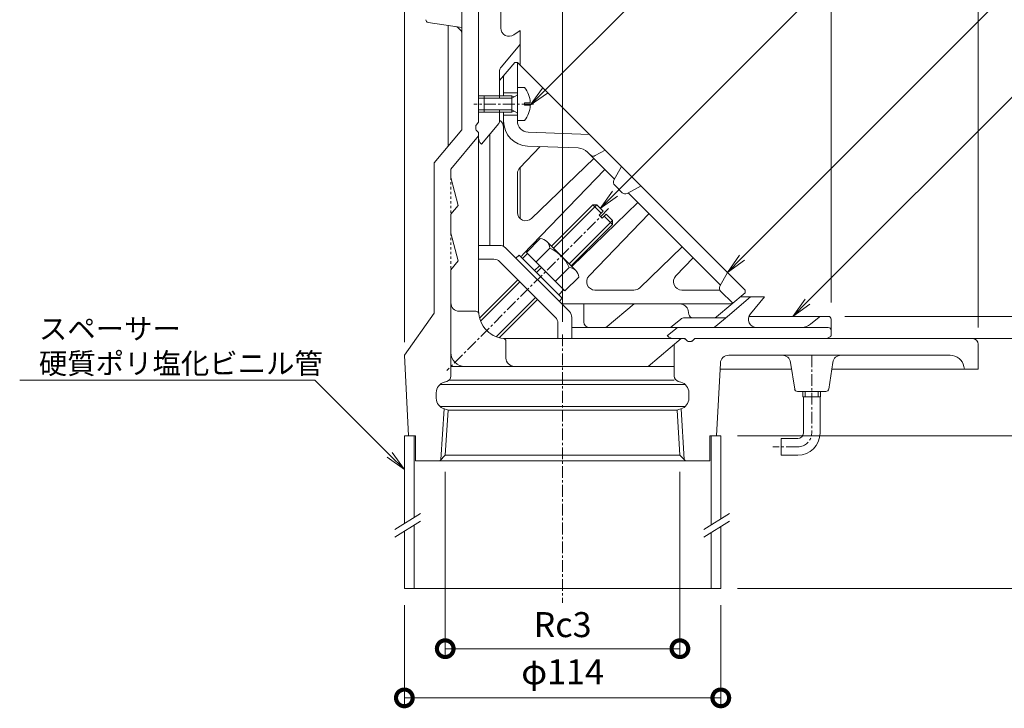
# Model space of a CAD drawing. Units: millimetres. Extents: x -714 to 1954, y 300 to 1470.
# Drawn here: x -702 to -348, y 597 to 845 of the extents above; entities that cross this region are included whole.
import ezdxf
from ezdxf import colors
from ezdxf.entities.mleader import LeaderData, LeaderLine
from ezdxf.math import Vec2, Vec3

# ---------------------------------------------------------------- set-up
doc = ezdxf.new("R2010")
doc.units = ezdxf.units.MM
doc.linetypes.add('中心線（短）', pattern=[6.773333, 4.233333, -0.846667, 0.846667, -0.846667])
doc.linetypes.add('点線（標準）', pattern=[1.693333, 0.846667, -0.846667])
for name, color, linetype in [('(K)アンカー', 3, 'Continuous'), ('(K)ストレーナー', 3, 'Continuous'), ('(K)本体', 4, 'Continuous'), ('(K)防水層押え', 6, 'Continuous')]:
    doc.layers.add(name, color=color, linetype=linetype)
for name, color, linetype, lineweight in [('(K)スペーサー', 7, 'Continuous', 9), ('(K)ボルト', 2, 'Continuous', 9), ('(K)丸小ねじ', 2, 'Continuous', 9), ('(K)寸法', 2, 'Continuous', 9), ('(K)引出線', 7, 'Continuous', 9)]:
    doc.layers.add(name, color=color, linetype=linetype, lineweight=lineweight)
doc.styles.add('(K)MSゴシック', font='txt')
doc.styles.add('文字_異尺度_H2.5', font='txt', dxfattribs={"height": 2.5})
doc.dimstyles.new('KAD-1', dxfattribs={"dimtxt": 3, "dimasz": 4, "dimexe": 1, "dimexo": 2, "dimgap": 1, "dimtad": 1, "dimdec": 1, "dimdsep": 46, "dimtxsty": '(K)MSゴシック', "dimblk": 'DOTSMALL', "dimcen": 0, "dimclrd": 7, "dimclre": 256, "dimclrt": 2, "dimadec": 1, "dimazin": 0, "dimtfac": 1, "dimtdec": 1, "dimtmove": 0, "dimatfit": 3, "dimldrblk": 'DOTSMALL', "dimfxl": 1, "dimtfill": 1, "dimlwd": 9, "dimlwe": -1, "dimarcsym": 0})

# ---------------------------------------------------------------- blocks, each defined once
blk = doc.blocks.new('_DotSmall')
at = {"color": 0, "linetype": 'ByBlock', "const_width": 0.5}
blk.add_lwpolyline([(-0.0625, 0, 1), (0.0625, 0, 1)], format="xyb", close=True, dxfattribs=at)
blk = doc.blocks.new('*D6')
at = {"layer": '(K)寸法', "color": 7, "transparency": 16777216}
for p, q in [((-537.09, 913.95), (-537.09, 984.54)), ((-357.09, 733.95), (-357.09, 984.54))]:
    blk.add_line(p, q, dxfattribs=at)
at = {"layer": '(K)寸法', "color": 7, "lineweight": 9, "transparency": 16777216}
blk.add_line((-537.09, 981.54), (-357.09, 981.54), dxfattribs=at)
at = {"layer": 'Defpoints', "color": 0, "transparency": 16777216}
for p in [(-357.09, 981.54), (-537.09, 907.95), (-357.09, 727.95)]:
    blk.add_point(p, dxfattribs=at)
at = {"layer": '(K)寸法', "color": 7, "lineweight": 9, "transparency": 16777216, "xscale": 12, "yscale": 12, "zscale": 12, "rotation": 180}
blk.add_blockref('_DotSmall', (-537.09, 981.54), dxfattribs=at)
at = {"layer": '(K)寸法', "color": 7, "lineweight": 9, "transparency": 16777216, "xscale": 12, "yscale": 12, "zscale": 12}
blk.add_blockref('_DotSmall', (-357.09, 981.54), dxfattribs=at)
at = {"layer": '(K)寸法', "color": 2, "transparency": 16777216, "insert": (-447.09, 989.04), "char_height": 9, "attachment_point": 5, "style": '(K)MSゴシック', "bg_fill": 3, "box_fill_scale": 1.1, "bg_fill_color": 256, "bg_fill_true_color": 13158600, "bg_fill_transparency": 0}
blk.add_mtext('180', dxfattribs=at)
blk = doc.blocks.new('*D7')
at = {"layer": '(K)寸法', "color": 7, "transparency": 16777216}
for p, q in [((-537.09, 913.95), (-537.09, 958.56)), ((-506.84, 735.95), (-506.84, 958.56))]:
    blk.add_line(p, q, dxfattribs=at)
at = {"layer": '(K)寸法', "color": 7, "lineweight": 9, "transparency": 16777216}
blk.add_line((-537.09, 955.56), (-506.84, 955.56), dxfattribs=at)
at = {"layer": 'Defpoints', "color": 0, "transparency": 16777216}
for p in [(-506.84, 955.56), (-537.09, 907.95), (-506.84, 729.95)]:
    blk.add_point(p, dxfattribs=at)
at = {"layer": '(K)寸法', "color": 7, "lineweight": 9, "transparency": 16777216, "xscale": 12, "yscale": 12, "zscale": 12, "rotation": 180}
blk.add_blockref('_DotSmall', (-537.09, 955.56), dxfattribs=at)
at = {"layer": '(K)寸法', "color": 7, "lineweight": 9, "transparency": 16777216, "xscale": 12, "yscale": 12, "zscale": 12}
blk.add_blockref('_DotSmall', (-506.84, 955.56), dxfattribs=at)
at = {"layer": '(K)寸法', "color": 2, "transparency": 16777216, "insert": (-521.97, 963.06), "char_height": 9, "attachment_point": 5, "style": '(K)MSゴシック', "bg_fill": 3, "box_fill_scale": 1.1, "bg_fill_color": 256, "bg_fill_true_color": 13158600, "bg_fill_transparency": 0}
blk.add_mtext('30', dxfattribs=at)
blk = doc.blocks.new('*D8')
at = {"layer": '(K)寸法', "color": 7, "transparency": 16777216}
for p, q in [((-563.84, 728.73), (-563.84, 931.25)), ((-537.09, 913.95), (-537.09, 931.25))]:
    blk.add_line(p, q, dxfattribs=at)
at = {"layer": '(K)寸法', "color": 7, "lineweight": 9, "transparency": 16777216}
blk.add_line((-563.84, 928.25), (-537.09, 928.25), dxfattribs=at)
at = {"layer": 'Defpoints', "color": 0, "transparency": 16777216}
for p in [(-537.09, 928.25), (-537.09, 907.95), (-563.84, 722.73)]:
    blk.add_point(p, dxfattribs=at)
at = {"layer": '(K)寸法', "color": 7, "lineweight": 9, "transparency": 16777216, "xscale": 12, "yscale": 12, "zscale": 12, "rotation": 180}
blk.add_blockref('_DotSmall', (-563.84, 928.25), dxfattribs=at)
at = {"layer": '(K)寸法', "color": 7, "lineweight": 9, "transparency": 16777216, "xscale": 12, "yscale": 12, "zscale": 12}
blk.add_blockref('_DotSmall', (-537.09, 928.25), dxfattribs=at)
at = {"layer": '(K)寸法', "color": 2, "transparency": 16777216, "insert": (-550.47, 935.75), "char_height": 9, "attachment_point": 5, "style": '(K)MSゴシック', "bg_fill": 3, "box_fill_scale": 1.1, "bg_fill_color": 256, "bg_fill_true_color": 13158600, "bg_fill_transparency": 0}
blk.add_mtext('27', dxfattribs=at)
blk = doc.blocks.new('*D10')
at = {"layer": '(K)寸法', "color": 7, "transparency": 16777216}
for p, q in [((-529.09, 861.95), (-529.09, 931.25)), ((-410.1, 742.96), (-410.1, 931.25))]:
    blk.add_line(p, q, dxfattribs=at)
at = {"layer": '(K)寸法', "color": 7, "lineweight": 9, "transparency": 16777216}
blk.add_line((-529.09, 928.25), (-410.1, 928.25), dxfattribs=at)
at = {"layer": 'Defpoints', "color": 0, "transparency": 16777216}
for p in [(-410.1, 928.25), (-529.09, 855.95), (-410.1, 736.96)]:
    blk.add_point(p, dxfattribs=at)
at = {"layer": '(K)寸法', "color": 7, "lineweight": 9, "transparency": 16777216, "xscale": 12, "yscale": 12, "zscale": 12, "rotation": 180}
blk.add_blockref('_DotSmall', (-529.09, 928.25), dxfattribs=at)
at = {"layer": '(K)寸法', "color": 7, "lineweight": 9, "transparency": 16777216, "xscale": 12, "yscale": 12, "zscale": 12}
blk.add_blockref('_DotSmall', (-410.1, 928.25), dxfattribs=at)
at = {"layer": '(K)寸法', "color": 2, "transparency": 16777216, "insert": (-469.6, 935.75), "char_height": 9, "attachment_point": 5, "style": '(K)MSゴシック', "bg_fill": 3, "box_fill_scale": 1.1, "bg_fill_color": 256, "bg_fill_true_color": 13158600, "bg_fill_transparency": 0}
blk.add_mtext('119', dxfattribs=at)
blk = doc.blocks.new('*D11')
at = {"layer": '(K)寸法', "color": 7, "transparency": 16777216}
for p, q in [((-563.84, 633.95), (-563.84, 597.56)), ((-449.84, 633.95), (-449.84, 597.56))]:
    blk.add_line(p, q, dxfattribs=at)
at = {"layer": '(K)寸法', "color": 7, "lineweight": 9, "transparency": 16777216}
blk.add_line((-563.84, 600.56), (-449.84, 600.56), dxfattribs=at)
at = {"layer": 'Defpoints', "color": 0, "transparency": 16777216}
for p in [(-563.84, 639.95), (-449.84, 639.95), (-449.84, 600.56)]:
    blk.add_point(p, dxfattribs=at)
at = {"layer": '(K)寸法', "color": 7, "lineweight": 9, "transparency": 16777216, "xscale": 12, "yscale": 12, "zscale": 12, "rotation": 180}
blk.add_blockref('_DotSmall', (-563.84, 600.56), dxfattribs=at)
at = {"layer": '(K)寸法', "color": 7, "lineweight": 9, "transparency": 16777216, "xscale": 12, "yscale": 12, "zscale": 12}
blk.add_blockref('_DotSmall', (-449.84, 600.56), dxfattribs=at)
at = {"layer": '(K)寸法', "color": 2, "transparency": 16777216, "insert": (-506.84, 608.79), "char_height": 9, "attachment_point": 5, "style": '(K)MSゴシック', "bg_fill": 3, "box_fill_scale": 1.1, "bg_fill_color": 256, "bg_fill_true_color": 13158600, "bg_fill_transparency": 0}
blk.add_mtext('φ114', dxfattribs=at)
blk = doc.blocks.new('*D12')
at = {"layer": '(K)寸法', "color": 7, "transparency": 16777216}
for p, q in [((-549.12, 681.95), (-549.12, 615.28)), ((-464.57, 681.95), (-464.57, 615.28))]:
    blk.add_line(p, q, dxfattribs=at)
at = {"layer": '(K)寸法', "color": 7, "lineweight": 9, "transparency": 16777216}
blk.add_line((-549.12, 618.28), (-464.57, 618.28), dxfattribs=at)
at = {"layer": 'Defpoints', "color": 0, "transparency": 16777216}
for p in [(-549.12, 687.95), (-464.57, 687.95), (-464.57, 618.28)]:
    blk.add_point(p, dxfattribs=at)
at = {"layer": '(K)寸法', "color": 7, "lineweight": 9, "transparency": 16777216, "xscale": 12, "yscale": 12, "zscale": 12, "rotation": 180}
blk.add_blockref('_DotSmall', (-549.12, 618.28), dxfattribs=at)
at = {"layer": '(K)寸法', "color": 7, "lineweight": 9, "transparency": 16777216, "xscale": 12, "yscale": 12, "zscale": 12}
blk.add_blockref('_DotSmall', (-464.57, 618.28), dxfattribs=at)
at = {"layer": '(K)寸法', "color": 2, "transparency": 16777216, "insert": (-506.84, 625.78), "char_height": 9, "attachment_point": 5, "style": '(K)MSゴシック', "bg_fill": 3, "box_fill_scale": 1.1, "bg_fill_color": 256, "bg_fill_true_color": 13158600, "bg_fill_transparency": 0}
blk.add_mtext('Rc3', dxfattribs=at)
blk = doc.blocks.new('*D13')
at = {"layer": '(K)寸法', "color": 7, "transparency": 16777216}
for p, q in [((-533.09, 909.95), (-291.79, 909.95)), ((-353.09, 729.95), (-291.79, 729.95))]:
    blk.add_line(p, q, dxfattribs=at)
at = {"layer": '(K)寸法', "color": 7, "lineweight": 9, "transparency": 16777216}
blk.add_line((-294.79, 909.95), (-294.79, 729.95), dxfattribs=at)
at = {"layer": 'Defpoints', "color": 0, "transparency": 16777216}
for p in [(-539.09, 909.95), (-359.09, 729.95), (-294.79, 729.95)]:
    blk.add_point(p, dxfattribs=at)
at = {"layer": '(K)寸法', "color": 7, "lineweight": 9, "transparency": 16777216, "xscale": 12, "yscale": 12, "zscale": 12}
for p, rotation in [((-294.79, 909.95), 90), ((-294.79, 729.95), 270)]:
    blk.add_blockref('_DotSmall', p, dxfattribs=dict(at, rotation=rotation))
at = {"layer": '(K)寸法', "color": 2, "transparency": 16777216, "insert": (-302.29, 819.95), "char_height": 9, "attachment_point": 5, "rotation": 90, "style": '(K)MSゴシック', "bg_fill": 3, "box_fill_scale": 1.1, "bg_fill_color": 256, "bg_fill_true_color": 13158600, "bg_fill_transparency": 0}
blk.add_mtext('180', dxfattribs=at)
blk = doc.blocks.new('*D14')
at = {"layer": '(K)寸法', "color": 7, "transparency": 16777216}
for p, q in [((-524.09, 856.95), (-326.82, 856.95)), ((-405.1, 737.96), (-326.82, 737.96))]:
    blk.add_line(p, q, dxfattribs=at)
at = {"layer": '(K)寸法', "color": 7, "lineweight": 9, "transparency": 16777216}
blk.add_line((-329.82, 737.96), (-329.82, 856.95), dxfattribs=at)
at = {"layer": 'Defpoints', "color": 0, "transparency": 16777216}
for p in [(-530.09, 856.95), (-329.82, 856.95), (-411.1, 737.96)]:
    blk.add_point(p, dxfattribs=at)
at = {"layer": '(K)寸法', "color": 7, "lineweight": 9, "transparency": 16777216, "xscale": 12, "yscale": 12, "zscale": 12}
for p, rotation in [((-329.82, 856.95), 90), ((-329.82, 737.96), 270)]:
    blk.add_blockref('_DotSmall', p, dxfattribs=dict(at, rotation=rotation))
at = {"layer": '(K)寸法', "color": 2, "transparency": 16777216, "insert": (-337.32, 797.45), "char_height": 9, "attachment_point": 5, "rotation": 90, "style": '(K)MSゴシック', "bg_fill": 3, "box_fill_scale": 1.1, "bg_fill_color": 256, "bg_fill_true_color": 13158600, "bg_fill_transparency": 0}
blk.add_mtext('119', dxfattribs=at)
blk = doc.blocks.new('*D15')
at = {"layer": '(K)寸法', "color": 7, "transparency": 16777216}
for p, q in [((-405.1, 737.96), (-326.82, 737.96)), ((-404.2, 729.95), (-326.82, 729.95))]:
    blk.add_line(p, q, dxfattribs=at)
at = {"layer": '(K)寸法', "color": 7, "lineweight": 9, "transparency": 16777216}
blk.add_line((-329.82, 737.96), (-329.82, 729.95), dxfattribs=at)
at = {"layer": 'Defpoints', "color": 0, "transparency": 16777216}
for p in [(-411.1, 737.96), (-410.2, 729.95), (-329.82, 729.95)]:
    blk.add_point(p, dxfattribs=at)
at = {"layer": '(K)寸法', "color": 2, "transparency": 16777216, "insert": (-337.32, 733.95), "char_height": 9, "attachment_point": 5, "rotation": 90, "style": '(K)MSゴシック', "bg_fill": 3, "box_fill_scale": 1.1, "bg_fill_color": 256, "bg_fill_true_color": 13158600, "bg_fill_transparency": 0}
blk.add_mtext('8', dxfattribs=at)
at = {"layer": '(K)寸法', "color": 7, "lineweight": 9, "transparency": 16777216, "xscale": 12, "yscale": 12, "zscale": 12}
for p, rotation in [((-329.82, 737.96), 90), ((-329.82, 729.95), 270)]:
    blk.add_blockref('_DotSmall', p, dxfattribs=dict(at, rotation=rotation))
blk = doc.blocks.new('*D16')
at = {"layer": '(K)寸法', "color": 7, "transparency": 16777216}
for p, q in [((-353.48, 729.95), (-326.82, 729.95)), ((-443.84, 694.95), (-326.82, 694.95))]:
    blk.add_line(p, q, dxfattribs=at)
at = {"layer": '(K)寸法', "color": 7, "lineweight": 9, "transparency": 16777216}
blk.add_line((-329.82, 729.95), (-329.82, 694.95), dxfattribs=at)
at = {"layer": 'Defpoints', "color": 0, "transparency": 16777216}
for p in [(-359.48, 729.95), (-449.84, 694.95), (-329.82, 694.95)]:
    blk.add_point(p, dxfattribs=at)
at = {"layer": '(K)寸法', "color": 7, "lineweight": 9, "transparency": 16777216, "xscale": 12, "yscale": 12, "zscale": 12}
for p, rotation in [((-329.82, 729.95), 90), ((-329.82, 694.95), 270)]:
    blk.add_blockref('_DotSmall', p, dxfattribs=dict(at, rotation=rotation))
at = {"layer": '(K)寸法', "color": 2, "transparency": 16777216, "insert": (-337.32, 712.45), "char_height": 9, "attachment_point": 5, "rotation": 90, "style": '(K)MSゴシック', "bg_fill": 3, "box_fill_scale": 1.1, "bg_fill_color": 256, "bg_fill_true_color": 13158600, "bg_fill_transparency": 0}
blk.add_mtext('35', dxfattribs=at)
blk = doc.blocks.new('*D17')
at = {"layer": '(K)寸法', "color": 7, "transparency": 16777216}
for p, q in [((-353.09, 729.95), (-291.79, 729.95)), ((-443.84, 639.95), (-291.79, 639.95))]:
    blk.add_line(p, q, dxfattribs=at)
at = {"layer": '(K)寸法', "color": 7, "lineweight": 9, "transparency": 16777216}
blk.add_line((-294.79, 729.95), (-294.79, 639.95), dxfattribs=at)
at = {"layer": 'Defpoints', "color": 0, "transparency": 16777216}
for p in [(-359.09, 729.95), (-449.84, 639.95), (-294.79, 639.95)]:
    blk.add_point(p, dxfattribs=at)
at = {"layer": '(K)寸法', "color": 7, "lineweight": 9, "transparency": 16777216, "xscale": 12, "yscale": 12, "zscale": 12}
for p, rotation in [((-294.79, 729.95), 90), ((-294.79, 639.95), 270)]:
    blk.add_blockref('_DotSmall', p, dxfattribs=dict(at, rotation=rotation))
at = {"layer": '(K)寸法', "color": 2, "transparency": 16777216, "insert": (-302.29, 684.95), "char_height": 9, "attachment_point": 5, "rotation": 90, "style": '(K)MSゴシック', "bg_fill": 3, "box_fill_scale": 1.1, "bg_fill_color": 256, "bg_fill_true_color": 13158600, "bg_fill_transparency": 0}
blk.add_mtext('Ｃ', dxfattribs=at)
blk = doc.blocks.new('_Open')
at = {"color": 0, "linetype": 'ByBlock', "lineweight": -2}
for p, q in [((-1, 0.167), (0, 0)), ((-1, -0.167), (0, 0)), ((0, 0), (-1, 0))]:
    blk.add_line(p, q, dxfattribs=at)

msp = doc.modelspace()

# ---------------------------------------------------------------- linework, layer by layer
at = {"layer": '(K)アンカー', "color": 7, "linetype": '中心線（短）', "lineweight": 9}
for p, q in [((-417.09, 723.95), (-417.09, 695.95)), ((-422.09, 690.95), (-431.09, 690.95))]:
    msp.add_line(p, q, dxfattribs=at)
at = {"layer": '(K)アンカー', "color": 3, "lineweight": 9}
for p, q in [((-420.09, 695.95), (-420.09, 708.95)), ((-414.09, 695.95), (-414.09, 708.95)), ((-428.09, 693.95), (-428.09, 687.95)), ((-422.09, 693.95), (-428.09, 693.95)), ((-422.09, 687.95), (-428.09, 687.95))]:
    msp.add_line(p, q, dxfattribs=at)
at = {"layer": '(K)アンカー', "color": 7, "linetype": '中心線（短）', "lineweight": 9}
msp.add_arc((-422.09, 695.95), 5, 270, 0, dxfattribs=at)
at = {"layer": '(K)アンカー', "color": 3, "lineweight": 9}
for radius in [2, 8]:
    msp.add_arc((-422.09, 695.95), radius, 270, 0, dxfattribs=at)
at = {"layer": '(K)ストレーナー', "color": 3, "lineweight": 9}
for p, q in [((-529.6, 822.9), (-524.1, 829.45)), ((-524.1, 829.45), (-523.1, 829.45)), ((-523.1, 818.45), (-523.1, 829.45)), ((-523.1, 829.45), (-441.1, 747.45)), ((-528.1, 817.45), (-528.1, 824.69)), ((-523.1, 818.45), (-528.1, 818.45)), ((-528.1, 763.19), (-528.1, 811.45)), ((-523.1, 810.45), (-528.1, 810.45)), ((-523.1, 808.3), (-523.1, 810.45)), ((-497.1, 803.45), (-519.25, 804.31)), ((-522.25, 791.49), (-514.87, 799.13)), ((-501.2, 798.61), (-519.44, 799.31)), ((-495.59, 794.88), (-518.01, 773.23)), ((-497.86, 797.15), (-488.11, 787.39)), ((-495.05, 795.85), (-491.44, 797.8)), ((-491.58, 797.72), (-491.47, 797.83)), ((-488.32, 787), (-485.63, 791.99)), ((-523.1, 789.4), (-523.1, 775.39)), ((-491.58, 790.87), (-521.14, 760.26)), ((-485.32, 782.49), (-488.06, 785.23)), ((-483.55, 782.23), (-478.56, 784.92)), ((-483.16, 782.44), (-449.93, 749.22)), ((-479.68, 778.97), (-503.54, 755.93)), ((-475.67, 774.96), (-497.32, 752.54)), ((-479.06, 748.3), (-463.77, 763.06)), ((-459.76, 759.05), (-466.05, 752.54)), ((-450.15, 748.83), (-447.46, 753.82)), ((-481.15, 747.45), (-495.16, 747.45)), ((-463.89, 747.45), (-450.17, 747.45)), ((-451.4, 737.8), (-441.1, 746.45)), ((-449.89, 747.05), (-445.55, 742.72)), ((-441.1, 747.45), (-441.1, 746.45)), ((-507.1, 742.45), (-446.41, 742.45)), ((-461.34, 738.66), (-461.61, 740.04)), ((-459.87, 737.45), (-452.37, 737.45)), ((-420.27, 708.95), (-420.27, 710.95)), ((-419.45, 708.95), (-419.45, 710.95)), ((-414.73, 708.95), (-414.73, 710.95)), ((-413.92, 708.95), (-413.92, 710.95)), ((-413.92, 708.95), (-420.27, 708.95))]:
    msp.add_line(p, q, dxfattribs=at)
for centre, radius, start, end in [((-526.6, 824.14), 1.5, 140.0002, 179.9997), ((-531.1, 805.99), 3, 0, 59.9917), ((-519.1, 808.3), 9, 179.9999, 267.7974), ((-519.1, 808.3), 4, 180, 267.7976), ((-501.4, 793.61), 5, 44.9997, 87.7968), ((-495.76, 797.17), 1.5, 225.001, 298.3022), ((-520.1, 789.4), 3, 136.0003, 180), ((-487, 786.29), 1.5, 151.6992, 225.0007), ((-484.26, 783.55), 1.5, 225.0007, 298.2995), ((-520.1, 775.39), 3, 180, 313.9999), ((-507.1, 763.45), 21, 179.9998, 180.2036), ((-518.98, 758.18), 3, 136.0001, 157.9491), ((-495.16, 750.45), 3, 135.9996, 269.9995), ((-463.89, 750.45), 3, 135.9996, 269.9995), ((-448.83, 748.11), 1.5, 151.6992, 224.9997), ((-481.15, 750.45), 3, 270, 313.999), ((-507.1, 763.45), 21, 269.7964, 269.9998), ((-464.56, 739.45), 3, 11.3098, 90), ((-446.41, 743.95), 1.5, 269.9997, 309.9997), ((-459.87, 738.95), 1.5, 191.3102, 269.9997), ((-452.37, 738.95), 1.5, 269.9997, 309.9997)]:
    msp.add_arc(centre, radius, start, end, dxfattribs=at)
at = {"layer": '(K)スペーサー', "color": 7, "lineweight": 9}
for p, q in [((-560.34, 694.95), (-563.84, 694.95)), ((-563.84, 694.95), (-563.84, 663.28)), ((-560.34, 694.95), (-560.34, 665.45)), ((-453.34, 694.95), (-449.84, 694.95)), ((-453.34, 694.95), (-453.34, 662.79)), ((-449.84, 694.95), (-449.84, 664.96)), ((-567.27, 661.15), (-557.98, 666.92)), ((-455.98, 661.15), (-446.69, 666.92)), ((-567.27, 658.47), (-557.98, 664.24)), ((-455.98, 658.47), (-446.69, 664.24)), ((-563.84, 660.6), (-563.84, 639.95)), ((-560.34, 662.77), (-560.34, 639.95)), ((-453.34, 660.11), (-453.34, 639.95)), ((-449.84, 662.28), (-449.84, 639.95)), ((-563.84, 639.95), (-449.84, 639.95))]:
    msp.add_line(p, q, dxfattribs=at)
at = {"layer": '(K)ボルト', "color": 2, "lineweight": 9}
for p, q in [((-510.84, 763.23), (-495.96, 778.11)), ((-510.13, 762.53), (-494.54, 778.11)), ((-495.96, 778.11), (-494.54, 778.11)), ((-492.95, 775.11), (-495.96, 778.11)), ((-492.25, 775.82), (-494.54, 778.11)), ((-493.66, 774.4), (-492.25, 775.82)), ((-492.6, 773.34), (-493.66, 774.4)), ((-492.6, 773.34), (-491.19, 774.76)), ((-488.89, 771.04), (-491.89, 774.05)), ((-488.89, 772.46), (-491.19, 774.76)), ((-504.47, 756.87), (-488.89, 772.46)), ((-503.77, 756.16), (-488.89, 771.04)), ((-488.89, 772.46), (-488.89, 771.04)), ((-514.87, 766), (-519.89, 760.97)), ((-512.5, 764.89), (-502.11, 754.5)), ((-523.64, 758.92), (-522.51, 760.05)), ((-506.95, 744.5), (-522.51, 760.05)), ((-521.23, 758.78), (-519.47, 760.55)), ((-506.03, 747.11), (-519.89, 760.97)), ((-511.4, 762.53), (-516.42, 757.5)), ((-516.9, 754.45), (-515.13, 756.22)), ((-504.48, 755.61), (-509.5, 750.58)), ((-516.19, 753.74), (-514.43, 755.51)), ((-501.01, 752.14), (-506.03, 747.11)), ((-536.75, 737.33), (-522.93, 751.14)), ((-536.39, 736.27), (-522.22, 750.44)), ((-508.22, 745.77), (-506.45, 747.54)), ((-530.71, 730.63), (-516.57, 744.78)), ((-529.65, 730.28), (-515.86, 744.07)), ((-508.08, 743.36), (-506.95, 744.5))]:
    msp.add_line(p, q, dxfattribs=at)
at = {"layer": '(K)ボルト', "color": 7, "linetype": '中心線（短）', "lineweight": 9}
msp.add_line((-490.24, 776.81), (-548.58, 718.46), dxfattribs=at)
at = {"layer": '(K)ボルト', "color": 2, "lineweight": 9}
for centre, radius, start, end in [((-515.19, 762.2), 3.81, 4.9256, 85.0744), ((-517.08, 749.93), 13.82, 24.2693, 65.7307), ((-504.8, 751.81), 3.81, 4.9256, 85.0744)]:
    msp.add_arc(centre, radius, start, end, dxfattribs=at)
at = {"layer": '(K)丸小ねじ', "color": 2, "lineweight": 9}
for p, q in [((-520.5, 820.45), (-523.1, 820.45)), ((-523.1, 820.45), (-523.1, 808.3)), ((-535.1, 817.45), (-535.1, 811.45)), ((-525.1, 817.45), (-535.1, 817.45)), ((-525.1, 816.58), (-535.1, 816.58)), ((-525.1, 816.58), (-523.22, 817.64)), ((-525.1, 817.45), (-524.33, 817.01)), ((-525.1, 817.45), (-525.1, 811.45)), ((-525.1, 812.32), (-535.1, 812.32)), ((-525.1, 812.32), (-523.22, 811.27)), ((-520.5, 813.98), (-520.5, 814.93)), ((-518.51, 814.93), (-520.5, 814.93)), ((-518.51, 813.98), (-520.5, 813.98)), ((-525.1, 811.45), (-535.1, 811.45)), ((-525.1, 811.45), (-524.33, 811.9)), ((-520.5, 808.45), (-523.1, 808.45))]:
    msp.add_line(p, q, dxfattribs=at)
at = {"layer": '(K)丸小ねじ', "color": 7, "linetype": '中心線（短）', "lineweight": 9}
msp.add_line((-517.31, 814.45), (-538.82, 814.45), dxfattribs=at)
at = {"layer": '(K)丸小ねじ', "color": 2, "lineweight": 9}
for centre, radius, start, end in [((-528.5, 814.45), 10, 2.7456, 36.8699), ((-523.35, 817.85), 0.25, 299.3292, 0), ((-528.5, 814.45), 10, 323.1301, 357.2544), ((-523.35, 811.05), 0.25, 0, 60.6708)]:
    msp.add_arc(centre, radius, start, end, dxfattribs=at)
at = {"layer": '(K)本体', "color": 4, "lineweight": 9}
for p, q in [((-537.09, 808.08), (-537.09, 907.95)), ((-543.09, 897.62), (-543.09, 805.14)), ((-555.25, 843.82), (-543.09, 841.95)), ((-548.09, 799.18), (-548.09, 842.72)), ((-538.09, 806.52), (-538.09, 805.41)), ((-537.09, 807.89), (-537.98, 806.84)), ((-543.09, 805.14), (-553.09, 793.22)), ((-537.09, 802.95), (-547.09, 791.04)), ((-537.09, 804.2), (-537.95, 805.06)), ((-537.09, 804.2), (-537.09, 739.95)), ((-553.09, 739.15), (-553.09, 793.22)), ((-547.09, 787.95), (-547.09, 791.04)), ((-547.09, 787.95), (-544.41, 777.95)), ((-544.41, 777.95), (-547.09, 774.76)), ((-547.09, 767.95), (-547.09, 774.76)), ((-547.09, 767.95), (-544.41, 757.95)), ((-544.41, 757.95), (-547.09, 754.76)), ((-547.09, 716.46), (-547.09, 754.76)), ((-563.84, 723.95), (-553.09, 739.15)), ((-544.11, 739.82), (-538.04, 739.82)), ((-527.23, 722.95), (-527.23, 729.01)), ((-462.84, 729.95), (-527.09, 729.95)), ((-476.01, 719.95), (-464.09, 729.95)), ((-466.59, 716.46), (-466.59, 727.86)), ((-462.84, 729.95), (-461.99, 729.1)), ((-460.53, 728.95), (-461.64, 728.95)), ((-459.15, 729.95), (-460.2, 729.07)), ((-459.15, 729.95), (-359.09, 729.95)), ((-357.09, 727.95), (-357.09, 718.95)), ((-562.36, 694.95), (-563.84, 723.95)), ((-367.19, 723.95), (-446.99, 723.95)), ((-449.99, 721.11), (-451.33, 694.95)), ((-424.7, 721.41), (-423.22, 711.8)), ((-409.49, 721.41), (-410.96, 711.8)), ((-547.09, 719.95), (-466.59, 719.95)), ((-449.77, 718.95), (-424.32, 718.95)), ((-409.86, 718.95), (-357.09, 718.95)), ((-362.29, 719.93), (-362.09, 718.95)), ((-550.97, 713.45), (-462.72, 713.45)), ((-548.55, 714.54), (-549.44, 714.28)), ((-547.78, 714.95), (-466.59, 714.95)), ((-465.14, 714.54), (-464.25, 714.28)), ((-552.34, 708.47), (-552.34, 710.44)), ((-461.34, 710.44), (-461.34, 708.47)), ((-422.24, 710.95), (-411.95, 710.95)), ((-550.97, 705.45), (-462.72, 705.45)), ((-550.7, 686.38), (-549.56, 704.66)), ((-549.44, 704.62), (-548.61, 704.39)), ((-549.12, 687.95), (-548.11, 704.16)), ((-548.11, 704.16), (-465.58, 704.16)), ((-464.57, 687.95), (-465.58, 704.16)), ((-464.25, 704.63), (-465.08, 704.39)), ((-462.99, 686.38), (-464.13, 704.66)), ((-559.84, 694.95), (-562.1, 694.95)), ((-559.84, 694.95), (-559.84, 685.95)), ((-453.84, 694.95), (-451.59, 694.95)), ((-453.84, 694.95), (-453.84, 685.95)), ((-559.84, 685.95), (-453.84, 685.95)), ((-549.12, 687.95), (-551.12, 685.95)), ((-549.12, 687.95), (-464.57, 687.95)), ((-464.57, 687.95), (-462.57, 685.95))]:
    msp.add_line(p, q, dxfattribs=at)
at = {"layer": '(K)本体', "color": 4, "linetype": '点線（標準）', "lineweight": 9}
for p, q in [((-547.09, 787.95), (-547.09, 774.76)), ((-547.09, 767.95), (-547.09, 754.76))]:
    msp.add_line(p, q, dxfattribs=at)
at = {"layer": '(K)本体', "color": 7, "linetype": '中心線（短）', "lineweight": 9}
msp.add_line((-506.84, 731.42), (-506.84, 634.84), dxfattribs=at)
at = {"layer": '(K)本体', "color": 4, "lineweight": 9}
for centre, radius, start, end in [((-555.09, 844.81), 1, 179.9996, 261.2543), ((-546.09, 839.38), 3, 0.0001, 81.2543), ((-537.59, 806.52), 0.5, 139.9989, 179.9968), ((-537.59, 805.41), 0.5, 180.0011, 225), ((-537.59, 808.08), 0.5, 320.0007, 359.9986), ((-537.59, 804), 0.5, 0, 44.998), ((-544.09, 742.82), 3, 179.9994, 269.9996), ((-538.04, 738.82), 1, 5.9234, 89.9996), ((-527.09, 739.95), 10, 179.9994, 270.0003), ((-528.23, 729.01), 1, 0, 84.0761), ((-463.05, 729.45), 0.5, 45.002, 91.1186), ((-461.64, 729.45), 0.5, 225, 269.9989), ((-460.53, 729.45), 0.5, 270.0032, 310.0011), ((-458.97, 729.45), 0.5, 90, 129.9993), ((-359.09, 727.95), 2, 0, 90), ((-542.09, 724.95), 5, 179.9993, 270.0002), ((-446.99, 720.95), 3, 90.0001, 177.0643), ((-427.67, 720.95), 3, 8.746, 90.0003), ((-406.52, 720.95), 3, 90.0003, 171.254), ((-367.19, 718.95), 5, 11.3098, 90.0001), ((-524.23, 722.95), 3, 180, 270.0001), ((-548.34, 710.44), 4, 105.9459, 180), ((-549.09, 716.46), 2, 285.9459, 359.9993), ((-464.59, 716.46), 2, 180, 254.0549), ((-465.34, 710.44), 4, 0, 74.0549), ((-422.24, 711.95), 1, 188.746, 269.9994), ((-411.95, 711.95), 1, 269.9994, 351.254), ((-548.34, 708.47), 4, 180, 254.0548), ((-465.34, 708.47), 4, 285.9456, 0), ((-549.16, 702.46), 2, 58.2793, 74.0548), ((-464.53, 702.46), 2, 105.9456, 121.7174)]:
    msp.add_arc(centre, radius, start, end, dxfattribs=at)
at = {"layer": '(K)防水層押え', "color": 6, "lineweight": 9}
for p, q in [((-529.1, 841.82), (-529.09, 855.95)), ((-524.37, 839.36), (-522.1, 840.95)), ((-522.1, 840.95), (-522.1, 828.45)), ((-522.33, 835.68), (-528.89, 827.85)), ((-529.6, 825.92), (-529.6, 816.58)), ((-529.6, 825.92), (-529.6, 816.58)), ((-535.1, 817.45), (-537.1, 817.45)), ((-535.1, 816.58), (-537.1, 816.58)), ((-535.1, 812.32), (-537.1, 812.32)), ((-529.6, 808.06), (-529.6, 812.32)), ((-529.6, 812.32), (-529.6, 808.06)), ((-535.1, 811.45), (-537.1, 811.45)), ((-529.83, 807.42), (-536.1, 799.95)), ((-533.1, 763.54), (-533.1, 803.53)), ((-536.22, 800.08), (-536.1, 799.95)), ((-522.1, 791.65), (-522.1, 773.15)), ((-529.5, 763.54), (-537.1, 763.54)), ((-504.39, 739.67), (-527.38, 762.66)), ((-531.57, 758.54), (-537.1, 758.54)), ((-509.39, 737.6), (-529.45, 757.66)), ((-447.48, 737.92), (-439.1, 744.95)), ((-442.88, 744.95), (-434.1, 744.95)), ((-439.19, 738.88), (-434.1, 744.95)), ((-499.2, 735.95), (-499.2, 742.45)), ((-490.79, 734.3), (-481.07, 742.45)), ((-451.65, 734.42), (-447.48, 737.92)), ((-411.1, 737.96), (-439.72, 737.96)), ((-508.51, 735.48), (-508.51, 729.95)), ((-503.51, 737.55), (-503.51, 729.95)), ((-467.31, 734.42), (-464.25, 736.99)), ((-448.76, 737.45), (-462.96, 737.45)), ((-417.47, 735.12), (-414.37, 737.72)), ((-410.1, 736.96), (-410.1, 730.95)), ((-491.75, 733.95), (-503.51, 733.95)), ((-464.79, 733.95), (-491.75, 733.95)), ((-466.08, 733.49), (-469.1, 730.95)), ((-468.97, 730.83), (-469.1, 730.95)), ((-464.79, 733.95), (-452.93, 733.95)), ((-436.89, 733.95), (-452.93, 733.95)), ((-411.1, 733.95), (-436.89, 733.95)), ((-410.45, 730.66), (-410.1, 730.95))]:
    msp.add_line(p, q, dxfattribs=at)
for centre, radius, start, end in [((-526.1, 841.82), 3, 179.9995, 305.0043), ((-523.1, 836.32), 1, 320.0007, 0), ((-526.6, 825.92), 3, 140.0006, 180), ((-530.6, 808.06), 1, 320.0002, 0), ((-534.1, 802.2), 3, 180, 225.0025), ((-529.5, 760.54), 3, 45, 90), ((-531.57, 755.54), 3, 45, 90), ((-506.51, 737.55), 3, 0, 45), ((-448.76, 739.45), 2, 270, 310.0002), ((-436.89, 736.95), 3, 139.9991, 270), ((-413.73, 736.96), 1, 90, 129.9989), ((-411.1, 736.96), 1, 0, 90), ((-511.51, 735.48), 3, 0, 45), ((-497.2, 735.95), 2, 180, 270), ((-491.75, 735.45), 1.5, 270, 310.0002), ((-468.59, 735.95), 2, 270, 309.9998), ((-462.96, 735.45), 2, 90, 129.9998), ((-452.93, 735.95), 2, 270, 310.0002), ((-420.68, 738.96), 5, 270, 309.9989), ((-466.85, 732.95), 3, 224.9977, 270), ((-464.79, 731.95), 2, 90, 129.9999), ((-411.1, 732.95), 1, 0, 90), ((-412.38, 732.95), 3, 270, 309.9991)]:
    msp.add_arc(centre, radius, start, end, dxfattribs=at)

# ---------------------------------------------------------------- next in the draw order: dimensions: what is measured, and where the dimension line sits
at = {"layer": '(K)寸法'}
dim = msp.add_linear_dim(base=(-357.09, 981.54), p1=(-537.09, 907.95), p2=(-357.09, 727.95), dimstyle='KAD-1', override={"dimclre": 7}, dxfattribs=at)
dim.commit()
dim.dimension.update_dxf_attribs({"geometry": '*D6', "text_midpoint": (-447.09, 989.04)})
dim = msp.add_linear_dim(base=(-449.84, 600.56), p1=(-563.84, 639.95), p2=(-449.84, 639.95), text='φ<>', dimstyle='KAD-1', override={"dimclre": 7}, dxfattribs=at)
dim.commit()
dim.dimension.update_dxf_attribs({"geometry": '*D11', "text_midpoint": (-506.84, 608.79)})

# ---------------------------------------------------------------- next in the draw order: dimensions: what is measured, and where the dimension line sits
for base, p1, p2, text, picture, middle in [((-506.84, 955.56), (-537.09, 907.95), (-506.84, 729.95), '30', '*D7', (-521.97, 963.06)), ((-464.57, 618.28), (-549.12, 687.95), (-464.57, 687.95), 'Rc3', '*D12', (-506.84, 625.78))]:
    dim = msp.add_linear_dim(base=base, p1=p1, p2=p2, text=text, dimstyle='KAD-1', override={"dimclre": 7}, dxfattribs=at)
    dim.commit()
    dim.dimension.update_dxf_attribs({"geometry": picture, "text_midpoint": middle})

# ---------------------------------------------------------------- next in the draw order: dimensions: what is measured, and where the dimension line sits
dim = msp.add_linear_dim(base=(-537.09, 928.25), p1=(-563.84, 722.73), p2=(-537.09, 907.95), text='27', dimstyle='KAD-1', override={"dimclre": 7}, dxfattribs=at)
dim.commit()
dim.dimension.update_dxf_attribs({"geometry": '*D8', "text_midpoint": (-550.47, 928.25), "dimtype": 160})

# ---------------------------------------------------------------- next in the draw order: dimensions: what is measured, and where the dimension line sits
dim = msp.add_linear_dim(base=(-410.1, 928.25), p1=(-529.09, 855.95), p2=(-410.1, 736.96), dimstyle='KAD-1', override={"dimclre": 7}, dxfattribs=at)
dim.commit()
dim.dimension.update_dxf_attribs({"geometry": '*D10', "text_midpoint": (-469.6, 935.75)})

# ---------------------------------------------------------------- next in the draw order: leaders
at = {"layer": '(K)引出線'}
ml = msp.add_multileader_mtext('Standard', dxfattribs=at)
ml.set_content('スペーサー\\P硬質ポリ塩化ビニル管', color=2, style='文字_異尺度_H2.5')
ml.set_leader_properties(color=7, linetype='Continuous', lineweight=9)
ml.set_arrow_properties(name='OPEN')
ml.build(insert=Vec2(0, 0))
ml.multileader.update_dxf_attribs({"has_dogleg": 0, "text_left_attachment_type": 5, "text_right_attachment_type": 5, "arrow_head_size": 7.5, "scale": 3})
ctx = ml.context
ctx.base_point, ctx.scale, ctx.char_height, ctx.arrow_head_size, ctx.landing_gap_size, ctx.plane_origin = Vec3(-698.52, 715.04), 3, 7.5, 7.5, 3, Vec3(-563.84, 682.8)
ctx.left_attachment, ctx.right_attachment = 5, 5
notes = []
notes.append((ctx, [(0, (1, 1, 0), (-572.08, 715.04), (-1, 0), 24, [(0, [(-563.84, 682.8)], 0, [])])]))
ctx.mtext.insert, ctx.mtext.flow_direction = Vec3(-695.52, 737.26), 5
for ctx, leaders in notes:
    for number, flags, end, landing, length, lines in leaders:
        leader = LeaderData()
        leader.index, (leader.has_last_leader_line, leader.has_dogleg_vector, leader.attachment_direction) = number, flags
        leader.last_leader_point, leader.dogleg_vector, leader.dogleg_length = Vec3(end), Vec3(landing), length
        for number, points, colour, breaks in lines:
            line = LeaderLine()
            line.index, line.vertices, line.color, line.breaks = number, Vec3.list(points), colors.encode_raw_color(colour), breaks
            leader.lines.append(line)
        ctx.leaders.append(leader)

# ---------------------------------------------------------------- next in the draw order: dimensions: what is measured, and where the dimension line sits
at = {"layer": '(K)寸法'}
dim = msp.add_linear_dim(base=(-294.79, 729.95), p1=(-539.09, 909.95), p2=(-359.09, 729.95), angle=90, dimstyle='KAD-1', override={"dimclre": 7}, dxfattribs=at)
dim.commit()
dim.dimension.update_dxf_attribs({"geometry": '*D13', "text_midpoint": (-302.29, 819.95)})

# ---------------------------------------------------------------- next in the draw order: dimensions: what is measured, and where the dimension line sits
dim = msp.add_linear_dim(base=(-329.82, 856.95), p1=(-411.1, 737.96), p2=(-530.09, 856.95), angle=90, dimstyle='KAD-1', override={"dimclre": 7}, dxfattribs=at)
dim.commit()
dim.dimension.update_dxf_attribs({"geometry": '*D14', "text_midpoint": (-337.32, 797.45)})

# ---------------------------------------------------------------- next in the draw order: dimensions: what is measured, and where the dimension line sits
dim = msp.add_linear_dim(base=(-329.82, 729.95), p1=(-411.1, 737.96), p2=(-410.2, 729.95), angle=90, dimstyle='KAD-1', override={"dimclre": 7, "dimtmove": 1}, dxfattribs=at)
dim.commit()
dim.dimension.update_dxf_attribs({"geometry": '*D15', "text_midpoint": (-329.82, 733.95), "dimtype": 160})

# ---------------------------------------------------------------- next in the draw order: leaders
at = {"layer": '(K)引出線'}
ml = msp.add_multileader_mtext('Standard', dxfattribs=at)
ml.set_content('丸小ねじ：ＳＵＳ３０４\\PＭ６×１２', color=2, style='文字_異尺度_H2.5')
ml.set_leader_properties(color=7, linetype='Continuous', lineweight=9)
ml.set_arrow_properties(name='OPEN')
ml.build(insert=Vec2(0, 0))
ml.multileader.update_dxf_attribs({"has_dogleg": 0, "text_left_attachment_type": 5, "text_right_attachment_type": 5, "arrow_head_size": 7.5, "scale": 3})
ctx = ml.context
ctx.base_point, ctx.scale, ctx.char_height, ctx.arrow_head_size, ctx.landing_gap_size, ctx.plane_origin = Vec3(-350.94, 981.54), 3, 7.5, 7.5, 3, Vec3(-518.51, 813.97)
ctx.left_attachment, ctx.right_attachment = 5, 5
notes = []
notes.append((ctx, [(0, (1, 1, 0), (-374.94, 981.54), (1, 0), 24, [(0, [(-518.51, 813.97)], 0, [])])]))
ctx.mtext.insert, ctx.mtext.flow_direction = Vec3(-347.94, 1003.23), 5
ml = msp.add_multileader_mtext('Standard', dxfattribs=at)
ml.set_content('{\\fMS PGothic|b0|i0|c128|p50;ボルトＭ１０×７０},{\\fMS PGothic|b0|i0|c128|p50;ばね座金},{\\fMS PGothic|b0|i0|c128|p50;平座金}\\P{\\fMS PGothic|b0|i0|c128|p50;ＳＵＳ３０４}', color=2, style='文字_異尺度_H2.5')
ml.set_leader_properties(color=7, linetype='Continuous', lineweight=9)
ml.set_arrow_properties(name='OPEN')
ml.build(insert=Vec2(0, 0))
ml.multileader.update_dxf_attribs({"has_dogleg": 0, "text_left_attachment_type": 5, "text_right_attachment_type": 5, "arrow_head_size": 7.5, "scale": 3})
ctx = ml.context
ctx.base_point, ctx.scale, ctx.char_height, ctx.arrow_head_size, ctx.landing_gap_size, ctx.plane_origin = Vec3(-323.26, 946.83), 3, 7.5, 7.5, 3, Vec3(-493.26, 776.83)
ctx.left_attachment, ctx.right_attachment = 5, 5
notes.append((ctx, [(0, (1, 1, 0), (-347.26, 946.83), (1, 0), 24, [(0, [(-493.26, 776.83)], 0, [])])]))
ctx.mtext.insert, ctx.mtext.flow_direction = Vec3(-320.26, 970.07), 5
ml = msp.add_multileader_mtext('Standard', dxfattribs=at)
ml.set_content('ストレーナー\\P樹脂系塗装', color=2, style='文字_異尺度_H2.5')
ml.set_leader_properties(color=7, linetype='Continuous', lineweight=9)
ml.set_arrow_properties(name='OPEN')
ml.build(insert=Vec2(0, 0))
ml.multileader.update_dxf_attribs({"has_dogleg": 0, "text_left_attachment_type": 5, "text_right_attachment_type": 5, "arrow_head_size": 7.5, "scale": 3})
ctx = ml.context
ctx.base_point, ctx.scale, ctx.char_height, ctx.arrow_head_size, ctx.landing_gap_size, ctx.plane_origin = Vec3(-286.48, 914.8), 3, 7.5, 7.5, 3, Vec3(-447.46, 753.82)
ctx.left_attachment, ctx.right_attachment = 5, 5
notes.append((ctx, [(0, (1, 1, 0), (-310.48, 914.8), (1, 0), 24, [(0, [(-447.46, 753.82)], 0, [])])]))
ctx.mtext.insert, ctx.mtext.flow_direction = Vec3(-283.48, 936.76), 5
for ctx, leaders in notes:
    for number, flags, end, landing, length, lines in leaders:
        leader = LeaderData()
        leader.index, (leader.has_last_leader_line, leader.has_dogleg_vector, leader.attachment_direction) = number, flags
        leader.last_leader_point, leader.dogleg_vector, leader.dogleg_length = Vec3(end), Vec3(landing), length
        for number, points, colour, breaks in lines:
            line = LeaderLine()
            line.index, line.vertices, line.color, line.breaks = number, Vec3.list(points), colors.encode_raw_color(colour), breaks
            leader.lines.append(line)
        ctx.leaders.append(leader)

# ---------------------------------------------------------------- next in the draw order: dimensions: what is measured, and where the dimension line sits
at = {"layer": '(K)寸法'}
dim = msp.add_linear_dim(base=(-329.82, 694.95), p1=(-359.48, 729.95), p2=(-449.84, 694.95), angle=90, dimstyle='KAD-1', override={"dimclre": 7}, dxfattribs=at)
dim.commit()
dim.dimension.update_dxf_attribs({"geometry": '*D16', "text_midpoint": (-337.32, 712.45)})

# ---------------------------------------------------------------- next in the draw order: leaders
at = {"layer": '(K)引出線'}
ml = msp.add_multileader_mtext('Standard', dxfattribs=at)
ml.set_content('防水層押え：ＦＣ１５０\\P樹脂系塗装', color=2, style='文字_異尺度_H2.5')
ml.set_leader_properties(color=7, linetype='Continuous', lineweight=9)
ml.set_arrow_properties(name='OPEN')
ml.build(insert=Vec2(0, 0))
ml.multileader.update_dxf_attribs({"has_dogleg": 0, "text_left_attachment_type": 5, "text_right_attachment_type": 5, "arrow_head_size": 7.5, "scale": 3})
ctx = ml.context
ctx.base_point, ctx.scale, ctx.char_height, ctx.arrow_head_size, ctx.landing_gap_size, ctx.plane_origin = Vec3(-285.52, 876.34), 3, 7.5, 7.5, 3, Vec3(-423.91, 737.96)
ctx.left_attachment, ctx.right_attachment = 5, 5
notes = []
notes.append((ctx, [(0, (1, 1, 0), (-309.52, 876.34), (1, 0), 24, [(0, [(-423.91, 737.96)], 0, [])])]))
ctx.mtext.insert, ctx.mtext.flow_direction = Vec3(-282.52, 898.72), 5
for ctx, leaders in notes:
    for number, flags, end, landing, length, lines in leaders:
        leader = LeaderData()
        leader.index, (leader.has_last_leader_line, leader.has_dogleg_vector, leader.attachment_direction) = number, flags
        leader.last_leader_point, leader.dogleg_vector, leader.dogleg_length = Vec3(end), Vec3(landing), length
        for number, points, colour, breaks in lines:
            line = LeaderLine()
            line.index, line.vertices, line.color, line.breaks = number, Vec3.list(points), colors.encode_raw_color(colour), breaks
            leader.lines.append(line)
        ctx.leaders.append(leader)

# ---------------------------------------------------------------- next in the draw order: dimensions: what is measured, and where the dimension line sits
at = {"layer": '(K)寸法'}
dim = msp.add_linear_dim(base=(-294.79, 639.95), p1=(-359.09, 729.95), p2=(-449.84, 639.95), angle=90, text='Ｃ', dimstyle='KAD-1', override={"dimclre": 7}, dxfattribs=at)
dim.commit()
dim.dimension.update_dxf_attribs({"geometry": '*D17', "text_midpoint": (-302.29, 684.95)})

doc.saveas('drawing.dxf')
